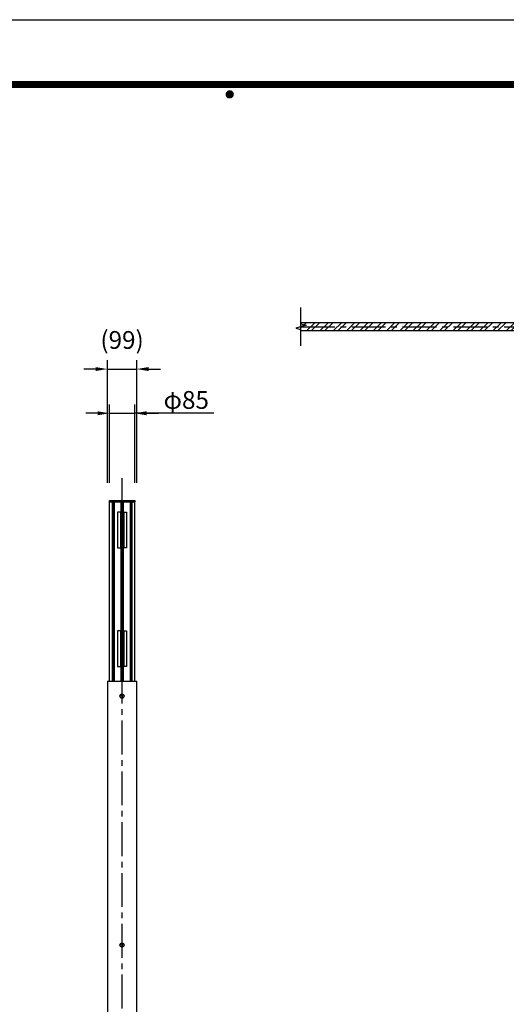
# Model space of a CAD drawing. Extents: x 0 to 8400, y 0 to 5940.
# Drawn here: x 3587 to 5228, y 2618 to 5940 of the extents above; entities that cross this region are included whole.
import ezdxf
from ezdxf.enums import TextEntityAlignment as Align

# ---------------------------------------------------------------- set-up
doc = ezdxf.new("R2010")
doc.units = 0
doc.header["$LTSCALE"] = 6
doc.linetypes.add('CENTER2', pattern=[28.575, 19.05, -3.175, 3.175, -3.175])
doc.layers.get('0').update_dxf_attribs({"linetype": 'CONTINUOUS'})
doc.layers.get('DEFPOINTS').update_dxf_attribs({"linetype": 'CONTINUOUS'})
for name, color, linetype in [('P003', 231, 'CONTINUOUS'), ('P004', 41, 'CONTINUOUS'), ('P005', 91, 'CONTINUOUS'), ('P006', 141, 'CONTINUOUS'), ('P014', 61, 'CONTINUOUS'), ('P020', 121, 'CONTINUOUS'), ('P901', 135, 'CONTINUOUS'), ('P_1CENTER', 2, 'CONTINUOUS'), ('P_2DIM', 6, 'CONTINUOUS'), ('P_5DRAWFRAME', 104, 'CONTINUOUS')]:
    doc.layers.add(name, color=color, linetype=linetype)
doc.styles.add('BIGFONT', font='simplex.shx', dxfattribs={"bigfont": 'extfont2.shx'})
doc.dimstyles.new('DIMBIGFONT$0', dxfattribs={"dimscale": 20, "dimtxt": 3, "dimasz": 2, "dimexe": 1.5, "dimexo": 3, "dimgap": 0.75, "dimtad": 1, "dimdec": 1, "dimdsep": 46, "dimtxsty": 'BIGFONT', "dimsah": 1, "dimcen": 0, "dimclrt": 230, "dimadec": 0, "dimazin": 0, "dimtfac": 0.6, "dimtdec": 1, "dimtofl": 0, "dimtmove": 2, "dimatfit": 3, "dimfxl": 0, "dimtvp": 1, "dimtolj": 1, "dimarcsym": 0})

# ---------------------------------------------------------------- blocks, each defined once
blk = doc.blocks.new('*D6')
at = {"layer": 'DEFPOINTS', "color": 0}
for p in [(3981.3, 4761.1), (3882.3, 4317.6), (3981.3, 4317.6)]:
    blk.add_point(p, dxfattribs=at)
at = {"layer": 'P_2DIM', "color": 0, "lineweight": -2}
for p, q in [((3882.3, 4377.6), (3882.3, 4791.1)), ((3981.3, 4377.6), (3981.3, 4791.1)), ((3842.3, 4761.1), (3802.3, 4761.1)), ((3882.3, 4761.1), (3981.3, 4761.1)), ((4021.3, 4761.1), (4061.3, 4761.1))]:
    blk.add_line(p, q, dxfattribs=at)
at = {"layer": 'P_2DIM', "color": 0}
for points in [[(3842.3, 4767.8), (3842.3, 4754.4), (3882.3, 4761.1)], [(4021.3, 4767.8), (4021.3, 4754.4), (3981.3, 4761.1)]]:
    blk.add_solid(points, dxfattribs=at)
at = {"layer": 'P_2DIM', "color": 230, "insert": (3931.8, 4859.3), "char_height": 60, "attachment_point": 5, "style": 'BIGFONT'}
blk.add_mtext('\\A1;(99)', dxfattribs=at)
blk = doc.blocks.new('DFP3')
at = {"color": 0}
for p, q in [((21.5, 286.6), (408, 286.6)), ((21.5, 286.55), (408, 286.55)), ((21.5, 286.5), (408, 286.5)), ((21.5, 286.45), (408, 286.45)), ((21.5, 286.4), (408, 286.4)), ((408, 286.35), (21.5, 286.35)), ((21.5, 286.3), (408, 286.3)), ((408, 286.25), (21.5, 286.25)), ((21.5, 286.2), (408, 286.2)), ((408, 286.15), (21.5, 286.15)), ((21.5, 286.1), (408, 286.1)), ((21.5, 286.05), (408, 286.05)), ((21.5, 286), (408, 286)), ((21.5, 285.95), (408, 285.95)), ((21.5, 285.9), (408, 285.9)), ((21.5, 285.85), (408, 285.85)), ((21.5, 285.8), (408, 285.8)), ((21.5, 285.75), (408, 285.75)), ((21.5, 285.7), (408, 285.7)), ((408, 285.65), (21.5, 285.65)), ((21.5, 285.6), (408, 285.6)), ((214.15, 284.4), (214.75, 285)), ((214.15, 284.33), (214.82, 285)), ((214.15, 284.48), (214.67, 285)), ((214.15, 284.47), (214.82, 283.8)), ((214.15, 284.4), (214.75, 283.8)), ((214.15, 284.32), (214.67, 283.8)), ((214.16, 284.27), (214.88, 284.99)), ((214.16, 284.53), (214.88, 283.81)), ((214.17, 284.56), (214.59, 284.98)), ((214.17, 284.24), (214.59, 283.82)), ((214.18, 284.22), (214.93, 284.97)), ((214.18, 284.58), (214.93, 283.83)), ((214.2, 284.17), (214.98, 284.95)), ((214.2, 284.63), (214.98, 283.85)), ((214.22, 284.12), (215.03, 284.93)), ((214.22, 284.68), (214.47, 284.93)), ((214.22, 284.68), (215.03, 283.87)), ((214.22, 284.12), (214.47, 283.87)), ((214.25, 284.07), (215.08, 284.9)), ((214.25, 284.73), (215.08, 283.9)), ((214.28, 284.03), (215.12, 284.87)), ((214.28, 284.77), (215.12, 283.93)), ((214.31, 283.99), (215.16, 284.84)), ((214.31, 284.81), (215.16, 283.96)), ((214.34, 284.84), (215.19, 283.99)), ((214.34, 283.96), (215.19, 284.81)), ((214.38, 284.87), (215.22, 284.03)), ((214.38, 283.93), (215.22, 284.77)), ((214.42, 284.9), (215.25, 284.07)), ((214.42, 283.9), (215.25, 284.73)), ((214.47, 284.93), (215.28, 284.12)), ((214.47, 283.87), (215.28, 284.68)), ((214.52, 284.95), (215.3, 284.17)), ((214.52, 283.85), (215.3, 284.63)), ((214.57, 284.97), (215.32, 284.22)), ((214.57, 283.83), (215.32, 284.58)), ((214.62, 284.99), (215.34, 284.27)), ((214.62, 283.81), (215.34, 284.53)), ((214.68, 285), (215.35, 284.33)), ((214.68, 283.8), (215.35, 284.47)), ((214.75, 285), (215.35, 284.4)), ((214.75, 283.8), (215.35, 284.4)), ((214.83, 284.99), (215.34, 284.48)), ((214.83, 283.81), (215.34, 284.32)), ((214.92, 284.98), (215.33, 284.57)), ((214.92, 283.82), (215.33, 284.23)), ((215.04, 284.93), (215.28, 284.69)), ((215.04, 283.87), (215.28, 284.11))]:
    blk.add_line(p, q, dxfattribs=at)
at = {"layer": 'DEFPOINTS', "color": 0}
blk.add_line((0, 297), (420, 297), dxfattribs=at)
at = {"color": 83, "ltscale": 0.5, "style": 'BIGFONT', "flags": 8}
for tag, p in [('REV04', (26.47, 27.61)), ('REV03', (26.47, 21.7)), ('REV02', (26.47, 15.58)), ('REV01', (26.47, 10.33))]:
    blk.add_attdef(tag, text='', height=2, dxfattribs=at).set_placement(p, align=Align.BOTTOM_LEFT)
for tag, p in [('REVD4', (80.98, 27.61)), ('R4D', (92.67, 27.61)), ('R4C', (101.8, 27.61)), ('R4A', (110.92, 27.61)), ('REVD3', (80.98, 21.7)), ('R3D', (92.67, 21.7)), ('R3C', (101.8, 21.7)), ('R3A', (110.92, 21.7)), ('REVD2', (80.98, 15.58)), ('R2D', (92.67, 15.58)), ('R2C', (101.8, 15.58)), ('R2A', (110.92, 15.58)), ('REVD1', (80.98, 10.33)), ('R1D', (92.67, 10.33)), ('R1C', (101.8, 10.33)), ('R1A', (110.92, 10.33))]:
    blk.add_attdef(tag, text='', height=2, dxfattribs=at).set_placement(p, align=Align.BOTTOM_CENTER)
at = {"color": 83, "style": 'BIGFONT'}
for tag, height, p in [('PROJECT1', 4, (283.38, 25.6)), ('DATE', 3, (344.68, 25.84)), ('SCALE', 3, (379.68, 25.84)), ('PROJECT2', 4, (284.2, 17.84)), ('PROJECT3', 4, (284.2, 10.57)), ('DWGNO', 3, (358.68, 10.57))]:
    blk.add_attdef(tag, text='', height=height, dxfattribs=at).set_placement(p, align=Align.BOTTOM_CENTER)
blk = doc.blocks.new('ACADutil5172128-2244')
at = {"layer": 'P020'}
for p, q in [((-2.1, 2.1), (2.1, -2.1)), ((2.1, 2.1), (-2.1, -2.1))]:
    blk.add_line(p, q, dxfattribs=at)
for radius in [7, 6.25]:
    blk.add_circle((0, 0), radius, dxfattribs=at)
blk = doc.blocks.new('*D28')
at = {"layer": 'DEFPOINTS', "color": 0}
for p in [(3974.3, 4611.9), (3889.3, 4317.6), (3974.3, 4317.6)]:
    blk.add_point(p, dxfattribs=at)
at = {"layer": 'P_2DIM', "color": 0, "lineweight": -2}
for p, q in [((3889.3, 4377.6), (3889.3, 4641.9)), ((3974.3, 4377.6), (3974.3, 4641.9)), ((3849.3, 4611.9), (3809.3, 4611.9)), ((3889.3, 4611.9), (3974.3, 4611.9)), ((4241.7, 4611.9), (3974.3, 4611.9)), ((4014.3, 4611.9), (4054.3, 4611.9))]:
    blk.add_line(p, q, dxfattribs=at)
at = {"layer": 'P_2DIM', "color": 0}
for points in [[(3849.3, 4618.6), (3849.3, 4605.3), (3889.3, 4611.9)], [(4014.3, 4618.6), (4014.3, 4605.3), (3974.3, 4611.9)]]:
    blk.add_solid(points, dxfattribs=at)
at = {"layer": 'P_2DIM', "color": 230, "insert": (4148.2, 4656.9), "char_height": 60, "attachment_point": 5, "style": 'BIGFONT'}
blk.add_mtext('\\A1;φ85', dxfattribs=at)

msp = doc.modelspace()

# ---------------------------------------------------------------- hatches: boundary and pattern name
at = {"layer": 'P901', "linetype": 'Continuous'}
h = msp.add_hatch(dxfattribs=at)
h.set_pattern_fill('STEEL', color=256, scale=10, style=0)
h.set_pattern_definition([(45, (-97.822, -2337.09), (-22.45064, 22.45064), []), (45, (-97.822, -2321.214), (-22.45064, 22.45064), [])])
h.paths.add_polyline_path([(5531.46, 4917.43), (4534.79, 4917.43), (4534.79, 4890.76), (5531.46, 4890.76)])

# ---------------------------------------------------------------- linework, layer by layer
at = {"layer": 'P003'}
msp.add_lwpolyline([(4534.79, 4890.76), (5531.46, 4890.76), (5531.46, 4917.43), (4534.79, 4917.43)], dxfattribs=at)
msp.add_lwpolyline([(3929.78, 4312.56), (3933.78, 4312.56), (3933.78, 3722.56), (3929.78, 3722.56)], close=True, dxfattribs=at)
at = {"layer": 'P004'}
for p, q in [((3882.3, 3707.54), (3882.3, 1927.56)), ((3882.3, 3707.54), (3981.3, 3707.54)), ((3981.3, 1927.56), (3981.3, 3707.54))]:
    msp.add_line(p, q, dxfattribs=at)
at = {"layer": 'P005'}
for points in [[(3929.28, 4277.94), (3916.78, 4277.94), (3916.78, 4157.94), (3929.28, 4157.94)], [(3929.28, 4277.94), (3926.28, 4277.94), (3926.28, 4157.94), (3929.28, 4157.94)], [(3934.28, 4277.94), (3937.28, 4277.94), (3937.28, 4157.94), (3934.28, 4157.94)], [(3934.28, 4277.94), (3946.77, 4277.94), (3946.77, 4157.94), (3934.28, 4157.94)], [(3929.28, 3877.94), (3916.78, 3877.94), (3916.78, 3757.94), (3929.28, 3757.94)], [(3929.28, 3877.94), (3926.28, 3877.94), (3926.28, 3757.94), (3929.28, 3757.94)], [(3934.28, 3877.94), (3946.77, 3877.94), (3946.77, 3757.94), (3934.28, 3757.94)], [(3934.28, 3877.94), (3937.28, 3877.94), (3937.28, 3757.94), (3934.28, 3757.94)]]:
    msp.add_lwpolyline(points, close=True, dxfattribs=at)
at = {"layer": 'P006'}
for p, q in [((3898.89, 4312.56), (3898.89, 3707.54)), ((3903.38, 4312.56), (3903.38, 3707.54)), ((3904.9, 4312.56), (3904.9, 3707.54)), ((3927.55, 4312.56), (3927.55, 3707.54)), ((3936.05, 4312.56), (3936.05, 3707.54)), ((3958.69, 4312.56), (3958.69, 3707.54)), ((3960.22, 4312.56), (3960.22, 3707.54)), ((3964.7, 4312.56), (3964.7, 3707.54))]:
    msp.add_line(p, q, dxfattribs=at)
msp.add_lwpolyline([(3889.51, 3707.54), (3889.51, 4312.56), (3974.08, 4312.56), (3974.08, 3707.54)], dxfattribs=at)
at = {"layer": 'P014'}
msp.add_lwpolyline([(3889.28, 4317.56), (3974.28, 4317.56), (3974.28, 4312.56), (3889.28, 4312.56)], close=True, dxfattribs=at)
at = {"layer": 'P_1CENTER'}
msp.add_line((4534.79, 4839.81), (4534.79, 4968.38), dxfattribs=at)
at = {"layer": 'P_1CENTER', "linetype": 'CENTER2'}
for p, q in [((4534.79, 4904.09), (6129.68, 4904.09)), ((3931.8, 1917.56), (3931.8, 4393.17))]:
    msp.add_line(p, q, dxfattribs=at)
at = {"layer": 'P_1CENTER'}
msp.add_lwpolyline([(4534.79, 4913.41), (4552.17, 4908.75), (4517.42, 4899.44), (4534.79, 4894.78)], dxfattribs=at)

# ---------------------------------------------------------------- block references
at = {"layer": 'P020'}
for p in [(3931.8, 3657.54), (3931.8, 2817.55)]:
    msp.add_blockref('ACADutil5172128-2244', p, dxfattribs=at)
at = {"layer": 'P_5DRAWFRAME', "xscale": 20, "yscale": 20, "zscale": 20}
msp.add_blockref('DFP3', (0, 0), dxfattribs=at)

# ---------------------------------------------------------------- dimensions: what is measured, and where the dimension line sits
at = {"layer": 'P_2DIM'}
dim = msp.add_linear_dim(base=(3981.3, 4761.09), p1=(3882.3, 4317.56), p2=(3981.3, 4317.56), text='(<>)', dimstyle='DIMBIGFONT$0', override={"dimtofl": 1}, dxfattribs=at)
dim.commit()
dim.dimension.update_dxf_attribs({"geometry": '*D6', "text_midpoint": (3931.8, 4859.3)})
dim = msp.add_linear_dim(base=(3974.28, 4611.93), p1=(3889.28, 4317.56), p2=(3974.28, 4317.56), text='φ<>', dimstyle='DIMBIGFONT$0', override={"dimsd1": 0, "dimtmove": 1}, dxfattribs=at)
dim.commit()
dim.dimension.update_dxf_attribs({"geometry": '*D28', "text_midpoint": (4148.17, 4656.93), "dimtype": 160})

doc.saveas('drawing.dxf')
